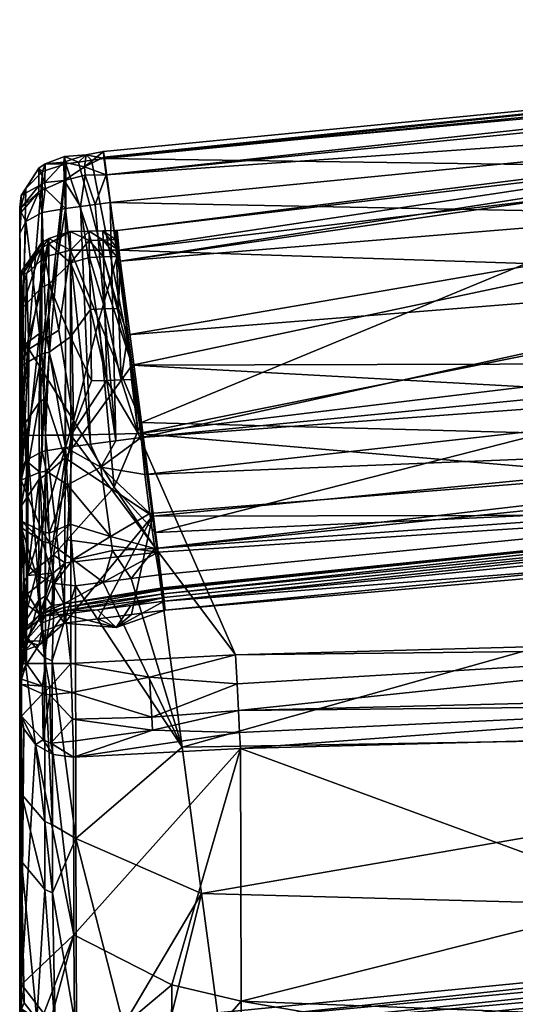
# Model space of a CAD drawing. Extents: x 0 to 69.4, y -28.8 to 0.
# Drawn here: x 24.4 to 26.8, y -7.9 to -3.1 of the extents above; entities that cross this region are included whole.
import ezdxf

# ---------------------------------------------------------------- set-up
doc = ezdxf.new("R2010")
doc.units = 0
doc.header["$LTSCALE"] = 2
doc.layers.add('AFUCH-3-BKFB', color=5, linetype='Continuous')

msp = doc.modelspace()

# ---------------------------------------------------------------- meshes
at = {"layer": 'AFUCH-3-BKFB'}
mesh = msp.add_polyface(dxfattribs=at)
corners = [(34.6764, -3.1458, 32.0993), (29.7439, -3.3099, 31.9216), (29.7468, -3.3674, 32.235), (34.6764, -3.1792, 31.8652), (29.7462, -3.3405, 31.8069), (24.8398, -3.8228, 31.6319), (24.8341, -3.7877, 31.8064), (24.848, -3.9022, 32.1376), (29.7601, -3.5561, 32.4269), (29.7494, -3.4075, 32.2962), (34.6764, -3.3953, 32.4851), (24.8367, -3.8153, 31.9825), (34.6764, -3.2236, 32.3226), (34.6764, -4.55, 33.1451), (29.7977, -4.1322, 32.757), (29.8354, -4.7083, 33.0871), (24.8676, -4.0371, 32.2525), (25.0178, -5.1819, 32.9133), (34.6764, -5.2933, 20.0471), (29.8905, -5.4661, 20.0856), (29.892, -5.5115, 20.3875), (24.9742, -4.8295, 28.7076), (29.4269, -3.8874, 30.3988), (29.7488, -4.817, 27.1752), (29.8726, -5.0999, 25.8511), (34.6764, -5.3992, 22.8856), (29.8941, -5.5556, 22.8245), (25.073, -5.5651, 25.7022), (34.6764, -4.6003, 27.4524), (34.6764, -4.7958, 33.211), (29.8412, -4.8257, 33.1355), (29.8624, -5.167, 33.1059), (25.06, -5.5527, 32.9629), (25.0845, -5.7238, 32.8801), (29.8796, -5.3823, 32.9126), (29.8674, -5.2349, 33.0672), (34.6764, -5.2254, 32.9706), (25.0366, -5.3626, 32.9745), (34.6764, -5.0423, 33.1473), (25.0034, -5.1624, 12.5969), (29.8317, -4.5806, 12.5998), (34.6792, -5.9901, 12.5928), (28.995, -4.3587, 12.6454), (24.9528, -4.6822, 12.7234), (28.9603, -3.9911, 12.8556), (33.0601, -4.1102, 12.6468), (33.0405, -3.4142, 13.6971), (33.0414, -3.4445, 13.339), (28.9292, -3.6651, 13.6941), (29.7929, -3.6882, 14.0407), (28.9323, -3.6958, 13.3364), (24.9007, -4.1728, 13.5408), (33.0428, -3.4921, 13.2026), (28.9368, -3.7433, 13.2002), (24.916, -4.323, 13.0664), (24.9101, -4.2692, 14.0294), (33.0498, -3.7408, 12.8573), (26.8956, -4.3347, 14.7926), (26.9804, -5.1615, 17.2767), (32.7765, -4.7233, 17.283), (32.757, -3.8716, 14.7988), (29.889, -5.4262, 19.8457), (25.0884, -5.6455, 18.3829)]
mesh.append_faces([[corners[k] for k in face] for face in [(0, 1, 2, 2), (3, 4, 1, 1), (4, 5, 1, 1), (5, 6, 1, 1), (7, 8, 9, 9), (7, 9, 2, 2), (8, 10, 9, 9), (11, 2, 1, 1), (12, 2, 9, 9), (21, 5, 22, 22), (21, 22, 23, 23), (21, 23, 24, 24), (5, 4, 22, 22), (4, 3, 22, 22), (25, 26, 24, 24), (28, 24, 23, 23), (28, 23, 22, 22), (13, 15, 30, 30), (15, 17, 30, 30), (32, 33, 31, 31), (33, 34, 35, 35), (33, 35, 31, 31), (34, 36, 35, 35), (38, 31, 35, 35), (39, 42, 40, 40), (39, 43, 42, 42), (42, 43, 44, 44), (42, 45, 40, 40), (46, 48, 49, 49), (50, 51, 48, 48), (50, 53, 54, 54), (51, 55, 48, 48), (43, 54, 44, 44), (44, 54, 53, 53), (55, 49, 48, 48), (57, 60, 49, 49), (61, 59, 58, 58)]])
mesh.append_faces([[corners[k] for k in face] for face in [(13, 14, 15, 15), (26, 27, 24, 24), (50, 52, 53, 53), (55, 57, 49, 49)]], dxfattribs={"vtx0": -1})
mesh.append_faces([[corners[k] for k in face] for face in [(8, 16, 14, 14), (29, 30, 31, 31), (37, 31, 30, 30), (42, 44, 45, 45), (46, 47, 48, 48), (50, 48, 47, 47), (44, 53, 56, 56), (61, 58, 62, 62)]], dxfattribs={"vtx1": -1})
mesh.append_faces([[corners[k] for k in face] for face in [(16, 17, 14, 14), (39, 40, 41, 41)]], dxfattribs={"vtx1": -1, "vtx3": -1})
mesh.append_faces([[corners[k] for k in face] for face in [(10, 8, 14, 14), (17, 15, 14, 14), (18, 19, 20, 20), (57, 58, 59, 59)]], dxfattribs={"vtx3": -1})
mesh = msp.add_polyface(dxfattribs=at)
corners = [(24.6507, -3.8476, 31.6225), (24.6441, -3.8128, 31.7969), (24.7137, -3.8394, 31.6256), (24.848, -3.9022, 32.1376), (29.7468, -3.3674, 32.235), (24.8367, -3.8153, 31.9825), (24.8676, -4.0371, 32.2525), (29.7601, -3.5561, 32.4269), (29.7439, -3.3099, 31.9216), (24.8341, -3.7877, 31.8064), (24.8398, -3.8228, 31.6319), (24.7504, -3.8037, 31.7424), (24.7426, -3.8627, 32.0554), (24.7767, -3.8311, 31.6288), (24.6435, -3.9292, 32.1277), (24.6416, -3.8409, 31.9728), (24.6495, -4.0657, 32.2416), (24.7222, -4.0562, 32.2453), (24.7449, -3.9029, 32.1165), (24.7949, -4.0466, 32.2489), (24.7722, -5.2142, 32.9011), (24.9742, -4.8295, 28.7076), (24.9007, -4.1728, 13.5408), (24.8933, -4.1739, 13.667), (24.9101, -4.2692, 14.0294), (24.916, -4.323, 13.0664), (24.8951, -4.2179, 13.2951), (24.9528, -4.6822, 12.7234), (24.908, -4.5531, 12.8106), (24.6736, -4.3314, 13.0615), (24.7713, -4.5581, 12.8094), (24.6748, -4.6918, 12.7218), (24.6731, -4.1782, 13.5325), (24.7657, -4.2223, 13.2916), (24.7649, -4.1769, 13.6622), (24.8331, -4.2203, 13.2936), (24.8352, -4.302, 13.1061), (24.7671, -4.3042, 13.1046), (24.6734, -4.2697, 14.0193), (24.8319, -4.1757, 13.6649), (24.8982, -4.2993, 13.1073), (24.8416, -4.5558, 12.8101), (24.8121, -4.6124, 14.7972), (28.9323, -3.6958, 13.3364), (25.0193, -5.1093, 16.1588), (26.8956, -4.3347, 14.7926)]
mesh.append_faces([[corners[k] for k in face] for face in [(0, 1, 2, 2), (3, 4, 5, 5), (6, 7, 3, 3), (5, 8, 9, 9), (9, 10, 11, 11), (9, 11, 12, 12), (9, 12, 5, 5), (2, 1, 11, 11), (14, 12, 15, 15), (16, 17, 14, 14), (14, 17, 18, 18), (14, 18, 12, 12), (6, 3, 19, 19), (5, 12, 3, 3), (15, 12, 11, 11), (15, 11, 1, 1), (19, 3, 18, 18), (19, 18, 17, 17), (3, 12, 18, 18), (22, 23, 24, 24), (25, 26, 22, 22), (27, 28, 25, 25), (29, 30, 31, 31), (32, 33, 29, 29), (33, 32, 34, 34), (33, 34, 35, 35), (33, 37, 29, 29), (32, 38, 34, 34), (24, 34, 38, 38), (26, 25, 40, 40), (26, 35, 39, 39), (26, 39, 22, 22), (22, 39, 23, 23), (35, 34, 39, 39), (28, 40, 25, 25), (30, 29, 37, 37), (24, 38, 42, 42), (22, 43, 25, 25)]])
mesh.append_faces([[corners[k] for k in face] for face in [(33, 36, 37, 37), (24, 39, 34, 34), (41, 37, 36, 36)]], dxfattribs={"vtx0": -1})
mesh.append_faces([[corners[k] for k in face] for face in [(16, 20, 17, 17)]], dxfattribs={"vtx0": -1, "vtx1": -1})
mesh.append_faces([[corners[k] for k in face] for face in [(10, 13, 11, 11), (2, 11, 13, 13), (0, 2, 21, 21), (26, 40, 35, 35), (40, 28, 36, 36), (30, 37, 41, 41), (41, 36, 28, 28)]], dxfattribs={"vtx1": -1})
mesh.append_faces([[corners[k] for k in face] for face in [(2, 13, 21, 21)]], dxfattribs={"vtx1": -1, "vtx3": -1})
mesh.append_faces([[corners[k] for k in face] for face in [(13, 10, 21, 21), (33, 35, 36, 36), (24, 23, 39, 39), (40, 36, 35, 35), (24, 44, 45, 45)]], dxfattribs={"vtx3": -1})
mesh = msp.add_polyface(dxfattribs=at)
corners = [(24.6734, -4.2697, 14.0193), (24.5684, -4.2117, 13.7428), (24.5496, -4.3009, 14.0048), (24.6731, -4.1782, 13.5325), (24.5685, -4.2384, 13.3284), (24.4264, -4.4962, 13.9137), (24.4594, -4.3837, 13.9661), (24.4348, -4.371, 13.7186), (24.5339, -4.2315, 13.7398), (24.4348, -4.5572, 13.0673), (24.4348, -4.3934, 13.3728), (24.534, -4.2576, 13.3339), (24.6416, -3.8409, 31.9728), (24.5493, -3.9392, 32.088), (24.6435, -3.9292, 32.1277), (24.551, -3.8481, 31.7493), (24.4264, -4.1186, 31.9681), (24.4336, -4.0632, 31.9941), (24.4264, -4.0744, 31.8906), (24.4337, -4.0834, 32.0183), (24.5195, -3.9849, 32.1103), (24.5189, -3.956, 32.0753), (24.5526, -4.9912, 28.3968), (24.5217, -5.0111, 28.4026), (24.6507, -3.8476, 31.6225), (24.5368, -3.8859, 31.6379), (24.4557, -3.9693, 31.6714), (24.4264, -4.0784, 31.7152), (24.4337, -4.0029, 31.7691), (24.5202, -3.869, 31.752), (24.4264, -4.0605, 31.8026), (24.4264, -4.1873, 32.0249), (24.5362, -4.0861, 32.2054), (24.4555, -4.13, 32.127), (24.5501, -3.9695, 32.1247), (24.6495, -4.0657, 32.2416), (24.6441, -3.8128, 31.7969), (24.5221, -4.6747, 32.5237), (24.5531, -4.6645, 32.5418), (24.4264, -4.4275, 13.5486), (24.5689, -4.4347, 12.9624), (24.5343, -4.4498, 12.9754), (24.6736, -4.3314, 13.0615)]
mesh.append_faces([[corners[k] for k in face] for face in [(0, 1, 2, 2), (0, 3, 1, 1), (1, 3, 4, 4), (5, 6, 7, 7), (7, 6, 8, 8), (12, 13, 14, 14), (13, 12, 15, 15), (16, 17, 18, 18), (17, 16, 19, 19), (22, 23, 24, 24), (24, 23, 25, 25), (26, 27, 28, 28), (26, 28, 29, 29), (26, 29, 25, 25), (27, 30, 28, 28), (17, 28, 18, 18), (16, 31, 19, 19), (32, 20, 33, 33), (20, 32, 34, 34), (32, 35, 34, 34), (13, 34, 14, 14), (12, 36, 15, 15), (36, 24, 15, 15), (24, 25, 15, 15), (25, 29, 15, 15), (30, 18, 28, 28), (33, 19, 31, 31), (35, 14, 34, 34), (33, 37, 32, 32), (35, 32, 38, 38), (7, 10, 39, 39), (1, 8, 2, 2), (40, 4, 42, 42), (3, 42, 4, 4), (2, 8, 6, 6)]])
mesh.append_faces([[corners[k] for k in face] for face in [(17, 20, 21, 21), (13, 29, 21, 21), (37, 38, 32, 32), (1, 11, 8, 8), (4, 41, 11, 11)]], dxfattribs={"vtx0": -1})
mesh.append_faces([[corners[k] for k in face] for face in [(16, 27, 31, 31)]], dxfattribs={"vtx0": -1, "vtx1": -1})
mesh.append_faces([[corners[k] for k in face] for face in [(17, 21, 28, 28), (20, 34, 21, 21), (13, 21, 34, 34), (33, 20, 19, 19), (7, 8, 10, 10), (40, 41, 4, 4)]], dxfattribs={"vtx1": -1})
mesh.append_faces([[corners[k] for k in face] for face in [(17, 19, 20, 20), (16, 18, 27, 27)]], dxfattribs={"vtx1": -1, "vtx3": -1})
mesh.append_faces([[corners[k] for k in face] for face in [(9, 10, 11, 11), (13, 15, 29, 29), (21, 29, 28, 28), (1, 4, 11, 11), (8, 11, 10, 10), (18, 30, 27, 27)]], dxfattribs={"vtx3": -1})
mesh = msp.add_polyface(dxfattribs=at)
corners = [(24.6748, -4.6918, 12.7218), (24.5689, -4.4347, 12.9624), (24.6736, -4.3314, 13.0615), (24.5697, -4.7657, 12.7114), (24.4264, -4.4962, 13.9137), (24.4348, -4.371, 13.7186), (24.4264, -4.4275, 13.5486), (24.4264, -4.5426, 13.1953), (24.4348, -4.5572, 13.0673), (24.4264, -4.8129, 12.9407), (24.4348, -4.3934, 13.3728), (24.534, -4.2576, 13.3339), (24.5343, -4.4498, 12.9754), (24.4264, -4.0784, 31.7152), (24.4337, -5.1421, 28.4403), (24.4264, -5.5219, 27.2567), (24.4557, -3.9693, 31.6714), (24.5368, -3.8859, 31.6379), (24.5217, -5.0111, 28.4026), (24.4337, -5.5169, 27.0258), (24.6478, -5.2808, 27.1968), (24.5526, -4.9912, 28.3968), (24.6507, -3.8476, 31.6225), (24.5521, -5.3644, 26.9889), (24.5213, -5.3846, 26.9938), (24.4555, -4.13, 32.127), (24.4264, -4.1873, 32.0249), (24.4337, -4.7415, 32.4046), (24.5221, -4.6747, 32.5237), (24.4264, -5.3519, 32.6781), (24.5361, -5.2506, 32.8586), (24.4555, -5.2946, 32.7802), (24.5531, -4.6645, 32.5418), (24.6494, -5.2303, 32.8949), (24.6495, -4.0657, 32.2416), (24.5249, -5.3518, 32.8919), (24.5569, -5.3461, 32.9117), (24.4599, -5.1717, 12.7218), (24.4264, -5.1723, 12.8468), (24.4349, -4.8336, 12.8579), (24.5349, -4.7741, 12.7295), (24.5514, -5.1712, 12.6303), (24.6764, -5.1711, 12.5968), (24.4594, -4.3837, 13.9661), (24.451, -4.7848, 14.8516), (24.4713, -4.7522, 14.8647), (24.5496, -4.3009, 14.0048), (24.6734, -4.2697, 14.0193), (24.6176, -4.6593, 14.9019), (24.689, -5.0998, 16.1578), (24.4264, -5.5533, 16.8225), (24.4646, -5.8553, 18.629)]
mesh.append_faces([[corners[k] for k in face] for face in [(0, 1, 2, 2), (1, 0, 3, 3), (4, 5, 6, 6), (7, 8, 9, 9), (8, 7, 10, 10), (13, 14, 15, 15), (13, 16, 14, 14), (16, 17, 14, 14), (14, 17, 18, 18), (20, 21, 22, 22), (21, 20, 23, 23), (25, 26, 27, 27), (25, 27, 28, 28), (26, 29, 27, 27), (30, 28, 31, 31), (30, 33, 32, 32), (33, 34, 32, 32), (31, 28, 27, 27), (31, 27, 29, 29), (31, 35, 30, 30), (33, 30, 36, 36), (37, 38, 39, 39), (37, 39, 40, 40), (37, 40, 41, 41), (8, 39, 9, 9), (0, 42, 3, 3), (42, 41, 3, 3), (41, 40, 3, 3), (38, 9, 39, 39), (6, 10, 7, 7), (43, 4, 44, 44), (43, 44, 45, 45), (43, 45, 46, 46), (47, 46, 48, 48), (48, 46, 45, 45), (48, 45, 49, 49), (4, 50, 44, 44), (50, 51, 45, 45), (50, 45, 44, 44)]])
mesh.append_faces([[corners[k] for k in face] for face in [(8, 11, 12, 12), (21, 24, 18, 18), (1, 40, 12, 12)]], dxfattribs={"vtx0": -1})
mesh.append_faces([[corners[k] for k in face] for face in [(4, 9, 50, 50)]], dxfattribs={"vtx0": -1, "vtx1": -1})
mesh.append_faces([[corners[k] for k in face] for face in [(15, 29, 26, 26)]], dxfattribs={"vtx0": -1, "vtx3": -1})
mesh.append_faces([[corners[k] for k in face] for face in [(14, 18, 19, 19), (8, 12, 39, 39), (6, 7, 4, 4)]], dxfattribs={"vtx1": -1})
mesh.append_faces([[corners[k] for k in face] for face in [(13, 15, 26, 26), (7, 9, 4, 4), (9, 38, 50, 50)]], dxfattribs={"vtx1": -1, "vtx3": -1})
mesh.append_faces([[corners[k] for k in face] for face in [(21, 23, 24, 24), (28, 30, 32, 32), (1, 3, 40, 40), (12, 40, 39, 39)]], dxfattribs={"vtx3": -1})
mesh = msp.add_polyface(dxfattribs=at)
corners = [(24.6494, -5.2303, 32.8949), (24.7722, -5.2142, 32.9011), (24.6495, -4.0657, 32.2416), (25.0178, -5.1819, 32.9133), (24.8676, -4.0371, 32.2525), (24.895, -5.198, 32.9072), (24.7949, -4.0466, 32.2489), (24.7222, -4.0562, 32.2453), (25.0366, -5.3626, 32.9745), (24.8223, -5.3261, 32.9513), (25.06, -5.5527, 32.9629), (24.6724, -5.6039, 32.9435), (24.8683, -5.665, 32.9218), (24.6597, -5.4127, 32.9557), (24.6857, -5.7762, 32.8601), (24.8338, -5.8873, 32.725), (24.8791, -5.7323, 32.8831), (25.0845, -5.7238, 32.8801), (24.97, -5.8694, 32.7319), (24.6507, -3.8476, 31.6225), (24.9742, -4.8295, 28.7076), (24.6478, -5.2808, 27.1968), (25.073, -5.5651, 25.7022), (24.6454, -6.0877, 22.6155), (29.8726, -5.0999, 25.8511), (29.8624, -5.167, 33.1059), (25.1061, -5.8515, 32.7386), (29.8796, -5.3823, 32.9126), (29.8412, -4.8257, 33.1355), (24.6734, -4.2697, 14.0193), (24.6176, -4.6593, 14.9019), (24.689, -5.0998, 16.1578), (24.6764, -5.1711, 12.5968), (25.0034, -5.1624, 12.5969), (25.4781, -6.2409, 12.5915), (24.9716, -4.8988, 12.6341), (24.9528, -4.6822, 12.7234), (24.8505, -4.9038, 12.6339), (24.7771, -4.9057, 12.6338), (24.7713, -4.5581, 12.8094), (24.8416, -4.5558, 12.8101), (24.9213, -4.9012, 12.634), (24.908, -4.5531, 12.8106), (24.6748, -4.6918, 12.7218), (24.9101, -4.2692, 14.0294), (24.8121, -4.6124, 14.7972), (25.0193, -5.1093, 16.1588), (24.6584, -5.6813, 18.3915), (24.8871, -5.4236, 17.2809), (25.1006, -5.7407, 18.8729), (25.0884, -5.6455, 18.3829), (24.6484, -5.7938, 18.8773), (26.8956, -4.3347, 14.7926), (26.9804, -5.1615, 17.2767), (29.889, -5.4262, 19.8457)]
mesh.append_faces([[corners[k] for k in face] for face in [(8, 3, 9, 9), (8, 9, 10, 10), (11, 12, 13, 13), (11, 14, 12, 12), (14, 15, 16, 16), (14, 16, 12, 12), (10, 12, 17, 17), (12, 10, 9, 9), (12, 9, 13, 13), (18, 17, 16, 16), (0, 13, 9, 9), (17, 12, 16, 16), (19, 20, 21, 21), (20, 22, 21, 21), (21, 22, 23, 23), (20, 24, 22, 22), (10, 25, 8, 8), (26, 27, 17, 17), (8, 28, 3, 3), (29, 30, 31, 31), (33, 35, 36, 36), (36, 35, 41, 41), (36, 41, 42, 42), (32, 43, 38, 38), (43, 39, 38, 38), (44, 45, 46, 46), (47, 48, 31, 31), (48, 47, 49, 49), (48, 49, 50, 50), (48, 50, 46, 46), (48, 46, 45, 45), (48, 45, 31, 31), (47, 51, 49, 49), (45, 29, 31, 31), (52, 46, 53, 53)]])
mesh.append_faces([[corners[k] for k in face] for face in [(37, 32, 38, 38), (41, 40, 42, 42), (49, 54, 50, 50), (50, 53, 46, 46)]], dxfattribs={"vtx0": -1})
mesh.append_faces([[corners[k] for k in face] for face in [(5, 7, 1, 1), (32, 37, 33, 33), (37, 40, 41, 41)]], dxfattribs={"vtx0": -1, "vtx1": -1})
mesh.append_faces([[corners[k] for k in face] for face in [(37, 39, 40, 40)]], dxfattribs={"vtx0": -1, "vtx3": -1})
mesh.append_faces([[corners[k] for k in face] for face in [(0, 1, 2, 2), (3, 4, 5, 5), (3, 5, 9, 9)]], dxfattribs={"vtx1": -1})
mesh.append_faces([[corners[k] for k in face] for face in [(4, 6, 5, 5), (6, 7, 5, 5), (5, 1, 9, 9), (32, 33, 34, 34), (37, 41, 33, 33)]], dxfattribs={"vtx1": -1, "vtx3": -1})
mesh.append_faces([[corners[k] for k in face] for face in [(1, 0, 9, 9), (37, 38, 39, 39), (41, 35, 33, 33)]], dxfattribs={"vtx3": -1})
mesh = msp.add_polyface(dxfattribs=at)
corners = [(24.6597, -5.4127, 32.9557), (24.5704, -5.6478, 32.9046), (24.6724, -5.6039, 32.9435), (24.5569, -5.3461, 32.9117), (24.4264, -5.6925, 32.5885), (24.4475, -5.7784, 32.6409), (24.4264, -5.6273, 32.6599), (24.4264, -5.5402, 32.7019), (24.4349, -5.5898, 32.7536), (24.4264, -5.4437, 32.7083), (24.4351, -5.6227, 32.7394), (24.5375, -5.6884, 32.866), (24.5355, -5.6407, 32.8861), (24.4337, -5.1421, 28.4403), (24.4337, -5.5169, 27.0258), (24.4264, -5.5219, 27.2567), (24.6454, -6.0877, 22.6155), (24.551, -5.9551, 23.9327), (24.6478, -5.2808, 27.1968), (24.5204, -5.9757, 23.9357), (24.5521, -5.3644, 26.9889), (24.4336, -6.11, 23.9552), (24.5213, -5.3846, 26.9938), (24.5217, -5.0111, 28.4026), (24.4555, -5.2946, 32.7802), (24.4264, -5.3519, 32.6781), (24.434, -5.3894, 32.7594), (24.5249, -5.3518, 32.8919), (24.5957, -5.8946, 32.7117), (24.5073, -5.8498, 32.6844), (24.6857, -5.7762, 32.8601), (24.573, -5.6975, 32.8835), (24.6494, -5.2303, 32.8949), (24.5361, -5.2506, 32.8586), (24.5514, -5.1712, 12.6303), (24.5514, -6.2834, 12.6248), (24.4599, -5.1717, 12.7218), (24.6764, -5.1711, 12.5968), (24.6764, -6.2832, 12.5913), (24.4599, -6.2838, 12.7163), (24.4264, -5.1723, 12.8468), (24.6584, -5.6813, 18.3915), (24.5918, -5.7554, 18.652), (24.6484, -5.7938, 18.8773), (24.689, -5.0998, 16.1578), (24.4264, -6.2436, 19.8416), (24.4472, -5.8875, 18.6215), (24.4264, -5.5533, 16.8225), (24.4646, -5.8553, 18.629), (24.5893, -5.8441, 19.0348), (24.4713, -4.7522, 14.8647), (24.4264, -6.2844, 12.8413)]
mesh.append_faces([[corners[k] for k in face] for face in [(0, 1, 2, 2), (1, 0, 3, 3), (4, 5, 6, 6), (8, 10, 11, 11), (8, 11, 12, 12), (13, 14, 15, 15), (16, 17, 18, 18), (17, 20, 18, 18), (15, 14, 21, 21), (24, 25, 26, 26), (24, 26, 27, 27), (8, 12, 26, 26), (6, 5, 10, 10), (28, 11, 29, 29), (28, 30, 31, 31), (28, 31, 11, 11), (1, 3, 27, 27), (1, 27, 12, 12), (1, 12, 31, 31), (1, 31, 2, 2), (0, 32, 3, 3), (30, 2, 31, 31), (12, 27, 26, 26), (33, 27, 3, 3), (31, 12, 11, 11), (25, 9, 26, 26), (5, 29, 10, 10), (29, 11, 10, 10), (41, 42, 43, 43), (41, 44, 42, 42), (42, 49, 43, 43), (44, 50, 48, 48)]])
mesh.append_faces([[corners[k] for k in face] for face in [(14, 23, 22, 22), (45, 46, 47, 47), (46, 48, 47, 47)]], dxfattribs={"vtx0": -1})
mesh.append_faces([[corners[k] for k in face] for face in [(42, 48, 49, 49)]], dxfattribs={"vtx0": -1, "vtx1": -1})
mesh.append_faces([[corners[k] for k in face] for face in [(7, 8, 9, 9), (8, 7, 10, 10), (17, 19, 20, 20), (19, 21, 22, 22), (14, 22, 21, 21), (6, 10, 7, 7), (34, 35, 36, 36), (37, 38, 34, 34), (36, 39, 40, 40)]], dxfattribs={"vtx1": -1})
mesh.append_faces([[corners[k] for k in face] for face in [(4, 6, 15, 15), (6, 7, 15, 15), (7, 9, 15, 15), (9, 25, 15, 15), (40, 51, 47, 47)]], dxfattribs={"vtx1": -1, "vtx3": -1})
mesh.append_faces([[corners[k] for k in face] for face in [(19, 22, 20, 20), (8, 26, 9, 9), (38, 35, 34, 34), (35, 39, 36, 36), (42, 44, 48, 48)]], dxfattribs={"vtx3": -1})
mesh = msp.add_polyface(dxfattribs=at)
corners = [(24.6421, -5.9929, 19.8428), (24.5243, -6.0429, 19.8426), (24.6421, -6.0106, 19.9537), (24.5322, -6.0867, 20.1697), (24.6422, -6.0436, 20.1758), (24.5486, -6.0516, 20.0042), (24.5186, -6.0723, 20.0011), (24.4544, -6.175, 20.1571), (24.6422, -6.0275, 20.0647), (24.4575, -6.1216, 19.8422), (24.4335, -6.2056, 19.9808), (24.5192, -6.1941, 21.3849), (24.5495, -6.1732, 21.3853), (24.5339, -6.1301, 22.6199), (24.6454, -6.0877, 22.6155), (24.4549, -6.2192, 22.6293), (24.4336, -6.11, 23.9552), (24.5204, -5.9757, 23.9357), (24.551, -5.9551, 23.9327), (24.4264, -5.5219, 27.2567), (24.4264, -6.3344, 22.6414), (24.6977, -5.9052, 32.7181), (24.6857, -5.7762, 32.8601), (24.5957, -5.8946, 32.7117), (24.4475, -5.7784, 32.6409), (24.4264, -5.6925, 32.5885), (24.4357, -6.1268, 31.9802), (24.5073, -5.8498, 32.6844), (24.5847, -6.2708, 32.0612), (24.5472, -6.2547, 32.0521), (24.4264, -6.9109, 30.2849), (24.4264, -6.2844, 12.8413), (24.4264, -5.1723, 12.8468), (24.4599, -6.2838, 12.7163), (24.4463, -6.1337, 19.776), (24.4628, -6.1017, 19.7817), (24.4467, -6.0296, 19.2482), (24.4264, -6.2436, 19.8416), (24.5851, -6.0004, 19.7997), (24.5881, -5.897, 19.2761), (24.6484, -5.7938, 18.8773), (24.5893, -5.8441, 19.0348), (24.4646, -5.8553, 18.629), (24.4472, -5.8875, 18.6215), (24.4639, -5.9443, 19.0125), (24.4636, -5.9975, 19.2549), (24.4468, -5.9764, 19.0053)]
mesh.append_faces([[corners[k] for k in face] for face in [(0, 1, 2, 2), (3, 4, 5, 5), (3, 5, 6, 6), (3, 6, 7, 7), (1, 9, 6, 6), (6, 9, 10, 10), (6, 10, 7, 7), (1, 6, 5, 5), (1, 5, 2, 2), (7, 11, 12, 12), (7, 12, 3, 3), (13, 14, 11, 11), (11, 14, 12, 12), (14, 4, 12, 12), (4, 3, 12, 12), (15, 16, 17, 17), (15, 17, 13, 13), (14, 13, 18, 18), (18, 13, 17, 17), (19, 16, 20, 20), (21, 22, 23, 23), (24, 25, 26, 26), (24, 26, 27, 27), (21, 23, 28, 28), (28, 23, 29, 29), (30, 26, 25, 25), (23, 27, 29, 29), (29, 27, 26, 26), (34, 9, 35, 35), (34, 36, 37, 37), (0, 38, 1, 1), (38, 0, 39, 39), (38, 39, 1, 1), (39, 40, 41, 41), (39, 41, 1, 1), (36, 46, 37, 37), (41, 44, 1, 1), (9, 1, 35, 35), (1, 44, 45, 45), (1, 45, 35, 35), (40, 39, 0, 0)]])
mesh.append_faces([[corners[k] for k in face] for face in [(43, 37, 46, 46)]], dxfattribs={"vtx0": -1})
mesh.append_faces([[corners[k] for k in face] for face in [(42, 43, 44, 44), (36, 45, 46, 46), (20, 30, 19, 19)]], dxfattribs={"vtx0": -1, "vtx1": -1})
mesh.append_faces([[corners[k] for k in face] for face in [(36, 35, 45, 45)]], dxfattribs={"vtx0": -1, "vtx3": -1})
mesh.append_faces([[corners[k] for k in face] for face in [(4, 8, 5, 5), (31, 32, 33, 33), (34, 35, 36, 36)]], dxfattribs={"vtx1": -1})
mesh.append_faces([[corners[k] for k in face] for face in [(43, 46, 44, 44), (45, 44, 46, 46), (30, 25, 19, 19)]], dxfattribs={"vtx1": -1, "vtx3": -1})
mesh.append_faces([[corners[k] for k in face] for face in [(8, 2, 5, 5), (42, 44, 41, 41)]], dxfattribs={"vtx3": -1})
mesh = msp.add_polyface(dxfattribs=at)
corners = [(25.506, -7.929, 16.2933), (25.168, -7.8492, 15.9217), (25.5018, -6.6974, 12.8834), (24.6838, -6.5548, 12.67), (24.5733, -6.4371, 12.6384), (24.6802, -6.4246, 12.6113), (24.6977, -5.9052, 32.7181), (24.5847, -6.2708, 32.0612), (24.7008, -7.1375, 30.3876), (24.6422, -6.0275, 20.0647), (25.1267, -5.9442, 19.9627), (24.6421, -6.0106, 19.9537), (24.6422, -6.0436, 20.1758), (24.8052, -6.0222, 20.1847), (25.129, -5.9622, 20.0823), (25.1312, -5.9794, 20.202), (24.9682, -6.0008, 20.1934), (25.1243, -5.9254, 19.8432), (24.6421, -5.9929, 19.8428), (24.8962, -6.1077, 21.4141), (24.6454, -6.0877, 22.6155), (24.8087, -6.0663, 22.6242), (24.972, -6.0448, 22.6329), (25.1354, -6.0233, 22.6414), (24.8338, -5.8873, 32.725), (25.2176, -6.691, 31.2059), (24.97, -5.8694, 32.7319), (25.3126, -7.4043, 29.6095), (25.1061, -5.8515, 32.7386), (24.6857, -5.7762, 32.8601), (25.0845, -5.7238, 32.8801), (24.8791, -5.7323, 32.8831), (25.073, -5.5651, 25.7022), (29.9099, -6.6116, 30.5763), (24.5894, -6.7266, 12.8899), (24.6888, -6.7405, 12.8835), (24.6903, -7.607, 15.0657), (25.4978, -6.6201, 12.7634), (25.073, -6.6081, 12.7278), (25.4922, -6.5121, 12.6702), (24.6867, -6.663, 12.7633), (25.0697, -6.5455, 12.6775), (25.0595, -6.3508, 12.5989), (25.4855, -6.3821, 12.6115), (24.6764, -6.2832, 12.5913), (25.4781, -6.2409, 12.5915), (24.6764, -5.1711, 12.5968), (25.1239, -5.9219, 19.8214), (25.1234, -5.9184, 19.8003), (25.123, -5.915, 19.7793), (25.1006, -5.7407, 18.8729), (24.6484, -5.7938, 18.8773), (28.371, -6.2083, 12.6013)]
mesh.append_faces([[corners[k] for k in face] for face in [(0, 1, 2, 2), (3, 4, 5, 5), (6, 7, 8, 8), (12, 20, 19, 19), (23, 15, 19, 19), (8, 27, 25, 25), (8, 25, 6, 6), (6, 24, 29, 29), (28, 30, 26, 26), (26, 31, 24, 24), (27, 33, 25, 25), (34, 35, 36, 36), (1, 36, 2, 2), (36, 35, 2, 2), (37, 35, 38, 38), (37, 38, 39, 39), (35, 40, 38, 38), (5, 41, 3, 3), (41, 5, 42, 42), (41, 42, 43, 43), (5, 44, 42, 42), (44, 45, 42, 42), (45, 43, 42, 42), (40, 3, 38, 38), (49, 50, 18, 18), (18, 50, 51, 51)]])
mesh.append_faces([[corners[k] for k in face] for face in [(41, 38, 3, 3)]], dxfattribs={"vtx0": -1})
mesh.append_faces([[corners[k] for k in face] for face in [(9, 10, 11, 11), (16, 14, 13, 13), (13, 19, 16, 16), (24, 25, 26, 26), (21, 32, 22, 22)]], dxfattribs={"vtx0": -1, "vtx1": -1})
mesh.append_faces([[corners[k] for k in face] for face in [(9, 13, 14, 14)]], dxfattribs={"vtx0": -1, "vtx1": -1, "vtx3": -1})
mesh.append_faces([[corners[k] for k in face] for face in [(9, 14, 10, 10), (17, 18, 11, 11)]], dxfattribs={"vtx0": -1, "vtx3": -1})
mesh.append_faces([[corners[k] for k in face] for face in [(12, 13, 9, 9), (15, 14, 16, 16), (20, 21, 19, 19), (15, 16, 19, 19), (41, 43, 39, 39), (44, 46, 45, 45)]], dxfattribs={"vtx1": -1})
mesh.append_faces([[corners[k] for k in face] for face in [(10, 17, 11, 11), (21, 22, 19, 19), (17, 47, 18, 18), (47, 48, 18, 18)]], dxfattribs={"vtx1": -1, "vtx3": -1})
mesh.append_faces([[corners[k] for k in face] for face in [(13, 12, 19, 19), (22, 23, 19, 19), (24, 6, 25, 25), (25, 28, 26, 26), (21, 20, 32, 32), (32, 23, 22, 22), (2, 35, 37, 37), (41, 39, 38, 38), (48, 49, 18, 18), (43, 52, 39, 39)]], dxfattribs={"vtx3": -1})
mesh = msp.add_polyface(dxfattribs=at)
corners = [(25.1243, -5.9254, 19.8432), (25.1267, -5.9442, 19.9627), (29.889, -5.4262, 19.8457), (29.8586, -8.2737, 25.5252), (34.6764, -7.503, 27.8259), (29.805, -8.1528, 26.1124), (27.3883, -8.4865, 25.44), (25.5243, -8.9769, 22.4394), (27.7903, -8.6494, 21.1807), (27.6041, -8.7181, 23.3175), (30.1992, -8.4542, 21.2609), (30.0385, -8.5145, 23.4002), (30.0744, -8.2591, 19.8315), (30.0302, -7.6549, 27.7664), (25.4953, -8.7432, 19.8291), (27.3227, -8.3683, 26.0265), (25.4945, -8.7635, 25.0515), (25.4067, -8.1094, 27.588), (29.8905, -5.4661, 20.0856), (25.129, -5.9622, 20.0823), (25.1312, -5.9794, 20.202), (29.892, -5.5115, 20.3875), (25.3903, -7.9867, 27.96), (25.3956, -8.026, 27.8355), (30.022, -7.5314, 28.1381), (30.026, -7.5914, 27.9516), (34.6764, -7.4601, 27.9492), (25.4011, -8.0669, 27.7114), (29.8726, -5.6095, 21.6107), (25.1354, -6.0233, 22.6414), (29.8941, -5.5556, 22.8245), (34.6764, -5.3992, 22.8856), (25.1061, -5.8515, 32.7386), (25.2176, -6.691, 31.2059), (29.8796, -5.3823, 32.9126), (29.9099, -6.6116, 30.5763), (25.3126, -7.4043, 29.6095), (34.6764, -7.3792, 28.1975), (25.073, -5.5651, 25.7022), (25.4781, -6.2409, 12.5915), (25.0034, -5.1624, 12.5969), (34.6792, -5.9901, 12.5928), (25.1006, -5.7407, 18.8729), (25.123, -5.915, 19.7793), (25.1234, -5.9184, 19.8003), (25.1239, -5.9219, 19.8214), (25.5018, -6.6974, 12.8834), (28.3812, -6.484, 12.7569), (34.68, -6.4562, 12.9057), (25.4978, -6.6201, 12.7634), (25.4922, -6.5121, 12.6702), (25.4855, -6.3821, 12.6115), (28.371, -6.2083, 12.6013), (34.6793, -6.0898, 12.6024), (28.3796, -6.441, 12.7147), (34.6797, -6.3271, 12.7212), (27.4803, -8.2692, 18.5934), (32.8411, -7.9406, 18.5946), (27.493, -7.4292, 15.0793), (25.506, -7.929, 16.2933), (27.4865, -8.0055, 17.3628), (32.8468, -7.7192, 17.3639), (32.8509, -7.2152, 15.0817)]
mesh.append_faces([[corners[k] for k in face] for face in [(3, 4, 5, 5), (7, 8, 9, 9), (10, 8, 12, 12), (4, 13, 5, 5), (8, 14, 12, 12), (6, 16, 9, 9), (13, 17, 5, 5), (21, 20, 28, 28), (20, 29, 28, 28), (29, 30, 28, 28), (30, 31, 28, 28), (32, 33, 34, 34), (34, 33, 35, 35), (36, 24, 35, 35), (46, 47, 48, 48), (49, 50, 47, 47), (51, 39, 52, 52), (39, 41, 52, 52), (53, 54, 52, 52), (55, 47, 54, 54), (50, 52, 54, 54), (50, 54, 47, 47), (12, 14, 56, 56), (12, 56, 57, 57), (56, 59, 60, 60), (48, 62, 58, 58), (58, 62, 60, 60)]])
mesh.append_faces([[corners[k] for k in face] for face in [(3, 9, 11, 11), (6, 5, 15, 15), (17, 15, 5, 5), (2, 1, 18, 18), (46, 49, 47, 47)]], dxfattribs={"vtx0": -1})
mesh.append_faces([[corners[k] for k in face] for face in [(24, 23, 25, 25), (13, 26, 25, 25), (39, 40, 41, 41)]], dxfattribs={"vtx0": -1, "vtx1": -1})
mesh.append_faces([[corners[k] for k in face] for face in [(3, 5, 6, 6), (10, 11, 8, 8), (1, 19, 18, 18), (21, 18, 20, 20), (22, 23, 24, 24), (24, 37, 35, 35), (29, 38, 30, 30), (43, 44, 2, 2), (56, 60, 61, 61)]], dxfattribs={"vtx1": -1})
mesh.append_faces([[corners[k] for k in face] for face in [(0, 1, 2, 2), (19, 20, 18, 18), (44, 45, 2, 2), (45, 0, 2, 2)]], dxfattribs={"vtx1": -1, "vtx3": -1})
mesh.append_faces([[corners[k] for k in face] for face in [(3, 6, 9, 9), (11, 9, 8, 8), (13, 25, 27, 27), (23, 27, 25, 25), (42, 43, 2, 2), (46, 48, 58, 58)]], dxfattribs={"vtx3": -1})
mesh = msp.add_polyface(dxfattribs=at)
corners = [(24.5733, -6.4371, 12.6384), (24.6838, -6.5548, 12.67), (24.5776, -6.6718, 12.8068), (24.5413, -6.6563, 12.8182), (24.4264, -6.3553, 12.8512), (24.435, -6.3857, 12.7925), (24.4264, -6.4205, 12.8806), (24.435, -6.3606, 12.7855), (24.5373, -6.3945, 12.6468), (24.5378, -6.4309, 12.6569), (24.4575, -6.1216, 19.8422), (24.4264, -6.2436, 19.8416), (24.4335, -6.2056, 19.9808), (24.4264, -6.2592, 19.9413), (24.4264, -6.2888, 20.1409), (24.4544, -6.175, 20.1571), (24.4264, -6.2743, 20.0411), (24.4335, -6.3291, 21.3823), (24.5192, -6.1941, 21.3849), (24.4264, -6.3344, 22.6414), (24.5339, -6.1301, 22.6199), (24.4549, -6.2192, 22.6293), (24.4336, -6.11, 23.9552), (24.5847, -6.2708, 32.0612), (24.5472, -6.2547, 32.0521), (24.5861, -7.0708, 30.4952), (24.4264, -6.9109, 30.2849), (24.4357, -6.9206, 30.4261), (24.4357, -6.1268, 31.9802), (24.5482, -7.0542, 30.4875), (24.4466, -6.603, 12.9464), (24.4264, -6.5134, 12.9874), (24.4353, -6.5404, 12.9038), (24.5041, -6.6781, 12.9121), (24.4264, -6.4746, 12.9273), (24.4264, -6.2844, 12.8413), (24.5514, -6.2834, 12.6248), (24.4599, -6.2838, 12.7163), (24.5725, -6.3992, 12.6278), (24.6764, -6.2832, 12.5913), (24.6802, -6.4246, 12.6113), (24.6867, -6.663, 12.7633), (24.6888, -6.7405, 12.8835), (24.5894, -6.7266, 12.8899), (24.4463, -6.1337, 19.776), (24.4264, -7.7425, 16.3511), (24.4264, -7.8398, 27.8501), (24.4264, -5.5533, 16.8225)]
mesh.append_faces([[corners[k] for k in face] for face in [(0, 1, 2, 2), (0, 2, 3, 3), (4, 5, 6, 6), (5, 4, 7, 7), (10, 11, 12, 12), (14, 15, 16, 16), (16, 15, 12, 12), (15, 14, 17, 17), (15, 17, 18, 18), (14, 19, 17, 17), (20, 18, 21, 21), (21, 18, 17, 17), (21, 17, 19, 19), (21, 19, 22, 22), (26, 27, 28, 28), (30, 31, 32, 32), (31, 34, 32, 32), (5, 9, 32, 32), (5, 32, 6, 6), (4, 35, 7, 7), (36, 8, 37, 37), (8, 36, 38, 38), (36, 39, 38, 38), (0, 3, 9, 9), (0, 38, 40, 40), (1, 41, 2, 2), (33, 3, 43, 43), (3, 32, 9, 9), (43, 3, 2, 2), (34, 6, 32, 32), (37, 8, 7, 7), (37, 7, 35, 35), (39, 40, 38, 38), (10, 44, 11, 11)]])
mesh.append_faces([[corners[k] for k in face] for face in [(5, 8, 9, 9)]], dxfattribs={"vtx0": -1})
mesh.append_faces([[corners[k] for k in face] for face in [(45, 11, 31, 31), (11, 45, 13, 13)]], dxfattribs={"vtx0": -1, "vtx1": -1})
mesh.append_faces([[corners[k] for k in face] for face in [(47, 35, 31, 31)]], dxfattribs={"vtx0": -1, "vtx1": -1, "vtx3": -1})
mesh.append_faces([[corners[k] for k in face] for face in [(31, 4, 6, 6)]], dxfattribs={"vtx0": -1, "vtx3": -1})
mesh.append_faces([[corners[k] for k in face] for face in [(11, 13, 12, 12), (16, 12, 13, 13), (23, 24, 25, 25), (24, 28, 29, 29), (27, 29, 28, 28), (30, 32, 33, 33), (8, 38, 9, 9), (0, 9, 38, 38), (41, 42, 2, 2), (3, 33, 32, 32), (34, 31, 6, 6)]], dxfattribs={"vtx1": -1})
mesh.append_faces([[corners[k] for k in face] for face in [(46, 26, 19, 19), (11, 47, 31, 31), (35, 4, 31, 31)]], dxfattribs={"vtx1": -1, "vtx3": -1})
mesh.append_faces([[corners[k] for k in face] for face in [(5, 7, 8, 8), (42, 43, 2, 2)]], dxfattribs={"vtx3": -1})
mesh = msp.add_polyface(dxfattribs=at)
corners = [(24.4264, -7.9677, 27.4678), (24.448, -8.0635, 27.5019), (24.4264, -7.9234, 27.5946), (24.4264, -7.8398, 27.8501), (24.4358, -7.2493, 29.6746), (24.4264, -6.9109, 30.2849), (24.4481, -7.937, 27.8805), (24.5095, -8.0174, 27.9057), (24.5487, -7.3853, 29.731), (24.4357, -6.9206, 30.4261), (24.7035, -8.0769, 27.9243), (24.5867, -7.4022, 29.738), (24.5999, -8.0669, 27.9212), (24.7008, -7.1375, 30.3876), (24.5847, -6.2708, 32.0612), (24.5861, -7.0708, 30.4952), (24.5472, -6.2547, 32.0521), (24.5482, -7.0542, 30.4875), (24.4358, -7.9662, 27.6799), (24.4264, -7.8807, 27.7221), (24.5992, -8.1917, 27.5476), (24.5877, -8.1232, 27.7325), (24.5496, -8.106, 27.7267), (24.5091, -8.1427, 27.5302), (24.7032, -8.117, 27.7994), (24.4264, -6.5134, 12.9874), (24.4466, -6.603, 12.9464), (24.4264, -7.7425, 16.3511), (24.4354, -7.8482, 16.4852), (24.4355, -8.0892, 17.449), (24.4355, -8.1098, 17.5333), (24.4356, -8.1984, 17.8688), (24.4357, -8.2486, 18.0425), (24.5894, -6.7266, 12.8899), (24.6903, -7.607, 15.0657), (24.5041, -6.6781, 12.9121), (24.5814, -8.0071, 16.4421), (24.5452, -8.2312, 17.4148), (24.5445, -7.989, 16.447), (24.4264, -8.8196, 21.7541), (24.4264, -6.3344, 22.6414), (24.4264, -8.6025, 19.8298), (24.4264, -8.7848, 23.6902), (24.4264, -8.4988, 25.6055), (24.4264, -6.2888, 20.1409), (24.4264, -6.2743, 20.0411), (24.4264, -6.2592, 19.9413)]
mesh.append_faces([[corners[k] for k in face] for face in [(3, 4, 5, 5), (3, 6, 4, 4), (6, 7, 4, 4), (4, 7, 8, 8), (4, 9, 5, 5), (10, 11, 12, 12), (10, 13, 11, 11), (14, 15, 13, 13), (11, 13, 15, 15), (11, 8, 12, 12), (6, 3, 18, 18), (6, 18, 7, 7), (2, 1, 18, 18), (22, 7, 18, 18), (22, 18, 23, 23), (24, 12, 21, 21), (1, 23, 18, 18), (25, 26, 27, 27), (27, 26, 28, 28), (27, 28, 29, 29), (27, 29, 30, 30), (27, 30, 31, 31), (27, 31, 32, 32), (33, 34, 35, 35), (36, 38, 34, 34), (35, 34, 28, 28), (35, 28, 26, 26), (38, 28, 34, 34)]])
mesh.append_faces([[corners[k] for k in face] for face in [(0, 1, 2, 2), (11, 17, 8, 8), (9, 8, 17, 17), (36, 37, 38, 38)]], dxfattribs={"vtx0": -1})
mesh.append_faces([[corners[k] for k in face] for face in [(39, 40, 41, 41), (41, 44, 27, 27)]], dxfattribs={"vtx0": -1, "vtx1": -1})
mesh.append_faces([[corners[k] for k in face] for face in [(4, 8, 9, 9), (3, 19, 18, 18), (2, 18, 19, 19), (20, 21, 22, 22), (12, 22, 21, 21), (28, 38, 29, 29)]], dxfattribs={"vtx1": -1})
mesh.append_faces([[corners[k] for k in face] for face in [(38, 37, 29, 29), (39, 42, 40, 40), (42, 43, 40, 40), (43, 0, 40, 40), (0, 2, 40, 40), (2, 19, 40, 40), (19, 3, 40, 40), (40, 44, 41, 41), (44, 45, 27, 27), (45, 46, 27, 27)]], dxfattribs={"vtx1": -1, "vtx3": -1})
mesh.append_faces([[corners[k] for k in face] for face in [(16, 17, 15, 15), (11, 15, 17, 17), (12, 8, 7, 7), (7, 22, 12, 12)]], dxfattribs={"vtx3": -1})
mesh = msp.add_polyface(dxfattribs=at)
corners = [(25.168, -7.8492, 15.9217), (25.506, -7.929, 16.2933), (25.1652, -8.3211, 17.7636), (24.7108, -8.8537, 19.8286), (24.7095, -9.0686, 21.7748), (24.6419, -8.8535, 19.8286), (24.7077, -9.0302, 23.7324), (24.5915, -9.0677, 22.7738), (24.7035, -8.0769, 27.9243), (24.5999, -8.0669, 27.9212), (24.7032, -8.117, 27.7994), (24.7026, -8.2019, 27.5513), (24.7029, -8.1586, 27.6751), (24.5992, -8.1917, 27.5476), (24.5877, -8.1232, 27.7325), (24.592, -9.0623, 21.9366), (24.5887, -8.5871, 26.2461), (24.7054, -8.7392, 25.6686), (25.5243, -8.9769, 22.4394), (25.4953, -8.7432, 19.8291), (27.7903, -8.6494, 21.1807), (27.6041, -8.7181, 23.3175), (25.4945, -8.7635, 25.0515), (27.3227, -8.3683, 26.0265), (25.4067, -8.1094, 27.588), (27.3883, -8.4865, 25.44), (25.172, -8.1402, 27.576), (24.9373, -8.171, 27.5638), (30.0302, -7.6549, 27.7664), (25.4011, -8.0669, 27.7114), (24.9325, -8.0469, 27.9365), (25.0459, -8.0925, 27.7553), (25.1614, -8.0168, 27.9484), (25.3903, -7.9867, 27.96), (25.3956, -8.026, 27.8355), (24.7008, -7.1375, 30.3876), (25.3126, -7.4043, 29.6095), (30.022, -7.5314, 28.1381), (24.5915, -8.6791, 19.0216), (24.6997, -8.4235, 17.9938), (24.5921, -8.7543, 19.3671), (24.695, -8.2472, 17.3232), (24.5814, -8.0071, 16.4421), (24.6903, -7.607, 15.0657), (24.5822, -8.2494, 17.4105), (25.1633, -8.5324, 18.6), (25.5018, -6.6974, 12.8834), (27.493, -7.4292, 15.0793), (27.4865, -8.0055, 17.3628), (27.4803, -8.2692, 18.5934)]
mesh.append_faces([[corners[k] for k in face] for face in [(0, 1, 2, 2), (3, 4, 5, 5), (6, 7, 4, 4), (8, 9, 10, 10), (11, 12, 13, 13), (10, 14, 12, 12), (7, 15, 4, 4), (18, 19, 20, 20), (18, 21, 22, 22), (25, 23, 22, 22), (3, 19, 4, 4), (19, 18, 4, 4), (4, 18, 6, 6), (24, 17, 22, 22), (17, 6, 22, 22), (22, 6, 18, 18), (12, 31, 10, 10), (34, 31, 29, 29), (8, 30, 35, 35), (35, 30, 36, 36), (33, 37, 36, 36), (3, 38, 39, 39), (41, 42, 43, 43), (39, 44, 41, 41), (0, 41, 43, 43), (3, 45, 19, 19), (3, 39, 45, 45), (45, 39, 2, 2), (45, 2, 19, 19), (1, 19, 2, 2), (47, 48, 1, 1), (1, 49, 19, 19)]])
mesh.append_faces([[corners[k] for k in face] for face in [(32, 36, 30, 30), (46, 47, 1, 1)]], dxfattribs={"vtx0": -1})
mesh.append_faces([[corners[k] for k in face] for face in [(30, 31, 32, 32), (12, 27, 31, 31), (26, 31, 27, 27), (34, 32, 31, 31)]], dxfattribs={"vtx0": -1, "vtx1": -1})
mesh.append_faces([[corners[k] for k in face] for face in [(30, 10, 31, 31), (26, 29, 31, 31)]], dxfattribs={"vtx0": -1, "vtx3": -1})
mesh.append_faces([[corners[k] for k in face] for face in [(22, 23, 24, 24), (24, 26, 17, 17), (24, 28, 29, 29), (8, 10, 30, 30), (11, 27, 12, 12), (24, 29, 26, 26), (33, 32, 34, 34), (33, 36, 32, 32), (5, 40, 3, 3), (0, 2, 41, 41), (39, 41, 2, 2)]], dxfattribs={"vtx1": -1})
mesh.append_faces([[corners[k] for k in face] for face in [(26, 27, 17, 17), (27, 11, 17, 17)]], dxfattribs={"vtx1": -1, "vtx3": -1})
mesh.append_faces([[corners[k] for k in face] for face in [(11, 16, 17, 17)]], dxfattribs={"vtx3": -1})
mesh = msp.add_polyface(dxfattribs=at)
corners = [(24.5992, -8.1917, 27.5476), (24.5496, -8.106, 27.7267), (24.5091, -8.1427, 27.5302), (24.7029, -8.1586, 27.6751), (24.5877, -8.1232, 27.7325), (24.448, -8.0635, 27.5019), (24.4264, -7.9677, 27.4678), (24.4359, -8.4266, 26.2046), (24.436, -8.7638, 24.5013), (24.4264, -8.4988, 25.6055), (24.7026, -8.2019, 27.5513), (24.5887, -8.5871, 26.2461), (24.5504, -8.5695, 26.2416), (24.4264, -7.7425, 16.3511), (24.436, -8.3764, 18.4933), (24.4264, -8.6025, 19.8298), (24.4357, -8.2486, 18.0425), (24.4358, -8.2715, 18.1196), (24.4358, -8.3145, 18.2688), (24.6997, -8.4235, 17.9938), (24.5877, -8.4739, 18.2239), (24.5863, -8.4303, 18.0734), (24.5855, -8.4077, 17.9975), (24.5839, -8.3574, 17.8245), (24.5823, -8.2697, 17.4936), (24.5814, -8.0071, 16.4421), (24.695, -8.2472, 17.3232), (24.5822, -8.2494, 17.4105), (24.5452, -8.2312, 17.4148), (24.4361, -8.5915, 19.4004), (24.4362, -8.6365, 19.6292), (24.4361, -8.5172, 19.0587), (24.4361, -8.5428, 19.1724), (24.5477, -8.3899, 18.0024), (24.5484, -8.4127, 18.0785), (24.5465, -8.3395, 17.8294), (24.5495, -8.4564, 18.2289), (24.4355, -8.1098, 17.5333), (24.4355, -8.0892, 17.449), (24.5453, -8.2516, 17.4981), (24.4356, -8.1984, 17.8688), (24.5915, -8.6791, 19.0216), (24.5893, -8.5367, 18.4505), (24.5525, -8.6617, 19.0256), (24.5508, -8.5192, 18.4552)]
mesh.append_faces([[corners[k] for k in face] for face in [(0, 3, 4, 4), (5, 7, 2, 2), (8, 7, 9, 9), (10, 0, 11, 11), (11, 0, 12, 12), (12, 2, 7, 7), (6, 9, 7, 7), (13, 16, 17, 17), (13, 17, 18, 18), (13, 18, 14, 14), (19, 23, 24, 24), (25, 26, 27, 27), (19, 24, 27, 27), (15, 31, 32, 32), (15, 32, 29, 29), (19, 41, 42, 42), (19, 42, 20, 20)]])
mesh.append_faces([[corners[k] for k in face] for face in [(5, 6, 7, 7), (0, 2, 12, 12), (19, 22, 23, 23), (15, 14, 31, 31), (37, 28, 39, 39), (42, 43, 44, 44), (24, 35, 39, 39)]], dxfattribs={"vtx0": -1})
mesh.append_faces([[corners[k] for k in face] for face in [(16, 33, 17, 17), (33, 22, 34, 34), (33, 16, 35, 35), (34, 21, 36, 36), (28, 27, 39, 39), (18, 36, 14, 14)]], dxfattribs={"vtx0": -1, "vtx1": -1})
mesh.append_faces([[corners[k] for k in face] for face in [(19, 21, 22, 22), (33, 23, 22, 22), (34, 22, 21, 21), (34, 18, 17, 17)]], dxfattribs={"vtx0": -1, "vtx3": -1})
mesh.append_faces([[corners[k] for k in face] for face in [(13, 14, 15, 15), (37, 39, 40, 40), (42, 44, 20, 20), (43, 31, 44, 44), (44, 14, 36, 36), (24, 39, 27, 27), (35, 40, 39, 39)]], dxfattribs={"vtx1": -1})
mesh.append_faces([[corners[k] for k in face] for face in [(25, 27, 28, 28), (33, 34, 17, 17), (34, 36, 18, 18), (37, 38, 28, 28), (44, 36, 20, 20), (21, 20, 36, 36)]], dxfattribs={"vtx1": -1, "vtx3": -1})
mesh.append_faces([[corners[k] for k in face] for face in [(0, 1, 2, 2), (19, 20, 21, 21), (15, 29, 30, 30), (33, 35, 23, 23), (32, 31, 43, 43), (31, 14, 44, 44), (16, 40, 35, 35), (24, 23, 35, 35)]], dxfattribs={"vtx3": -1})

doc.saveas('drawing.dxf')
